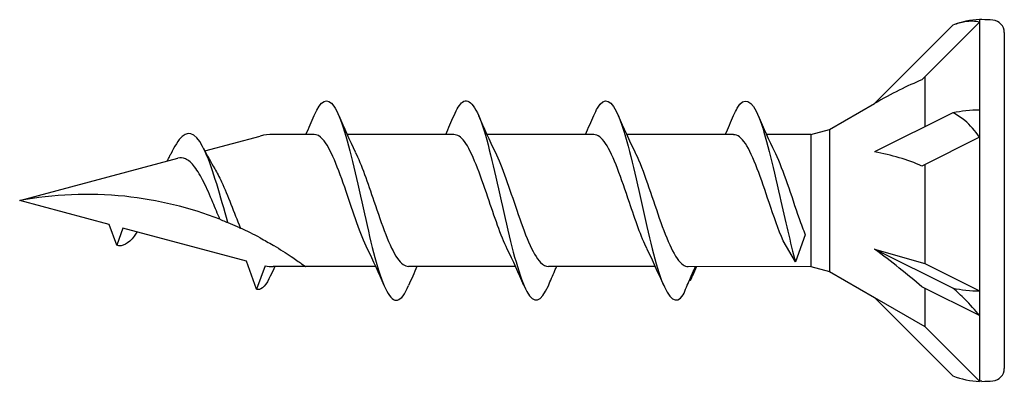
# Model space of a CAD drawing. Units: millimetres. Extents: x 1803 to 2171, y 7 to 1796.
# Drawn here: x 1870 to 1895, y 772 to 781 of the extents above; entities that cross this region are included whole.
import ezdxf

# ---------------------------------------------------------------- set-up
doc = ezdxf.new("R2010")
doc.units = ezdxf.units.MM
doc.layers.add('SuP-Sichtbare-Kanten', color=7, linetype='Continuous', lineweight=25)

msp = doc.modelspace()

# ---------------------------------------------------------------- linework, layer by layer
for p, q in [((1890.419, 778.148), (1889.287, 778.148)), ((1890.274, 775.595), (1890.028, 774.908)), ((1890.028, 774.908), (1889.713, 775.445))]:
    msp.add_line(p, q)
at = {"layer": 'SuP-Sichtbare-Kanten'}
for p, q in [((1894.702, 781), (1893.238, 779.536)), ((1894.702, 781.064), (1894.702, 781)), ((1894.762, 781.064), (1894.702, 781.064)), ((1894.702, 781), (1894.702, 778.766)), ((1894.024, 780.923), (1892.035, 778.935)), ((1895.329, 780.736), (1895.329, 772.202)), ((1893.308, 779.606), (1893.308, 778.338)), ((1890.893, 778.275), (1892.035, 778.935)), ((1894.702, 778.766), (1894.702, 778.076)), ((1894.024, 778.696), (1892.035, 777.702)), ((1890.419, 778.148), (1890.893, 778.275)), ((1890.893, 778.275), (1890.893, 774.662)), ((1890.893, 778.275), (1890.893, 774.662)), ((1875.032, 777.729), (1876.436, 778.105)), ((1877.807, 778.148), (1876.764, 778.148)), ((1881.356, 778.148), (1878.64, 778.148)), ((1884.906, 778.148), (1882.19, 778.148)), ((1888.455, 778.146), (1885.739, 778.146)), ((1890.419, 778.148), (1890.419, 774.789)), ((1894.702, 778.076), (1893.238, 777.344)), ((1894.702, 778.076), (1894.702, 774.171)), ((1870.329, 776.469), (1874.343, 777.544)), ((1893.308, 777.379), (1893.308, 774.868)), ((1872.603, 775.859), (1870.329, 776.469)), ((1872.795, 775.332), (1872.603, 775.859)), ((1872.952, 775.766), (1872.795, 775.332)), ((1876.084, 774.927), (1872.952, 775.766)), ((1892.035, 775.236), (1893.308, 774.868)), ((1894.024, 774.241), (1892.035, 775.236)), ((1876.344, 774.213), (1876.084, 774.927)), ((1876.56, 774.806), (1876.344, 774.213)), ((1877.585, 774.789), (1876.764, 774.789)), ((1879.371, 774.789), (1877.585, 774.789)), ((1882.92, 774.789), (1880.205, 774.789)), ((1886.47, 774.789), (1883.754, 774.789)), ((1890.419, 774.789), (1887.303, 774.787)), ((1890.419, 774.789), (1890.893, 774.662)), ((1893.308, 774.868), (1894.702, 774.171)), ((1890.893, 774.662), (1892.035, 774.003)), ((1894.702, 773.544), (1893.238, 774.276)), ((1892.035, 774.003), (1893.308, 773.268)), ((1894.024, 772.014), (1892.035, 774.003)), ((1893.308, 774.241), (1893.308, 773.268)), ((1894.702, 774.171), (1894.702, 773.544)), ((1894.702, 773.544), (1894.702, 771.874)), ((1893.308, 773.268), (1894.702, 771.874)), ((1894.762, 771.874), (1894.702, 771.874))]:
    msp.add_line(p, q, dxfattribs=at)
for centre, radius, start, end in [((1894.762, 779.063), 2.002, 91.7316, 111.6547), ((1894.732, 777.272), 3.792, 85.3787, 89.5431), ((1895.012, 780.736), 0.317, 0, 85.3787), ((1876.764, 776.881), 1.268, 90, 105), ((1876.764, 776.057), 1.268, 260.7046, 270), ((1894.762, 773.874), 2.002, 248.3453, 268.2684), ((1895.012, 772.202), 0.317, 274.6213, 0), ((1894.732, 775.665), 3.792, 270.4569, 274.6213)]:
    msp.add_arc(centre, radius, start, end, dxfattribs=at)
for centre, major_axis, ratio, start_param, end_param in [((1891.702, 777.781), (2.864, 1.909), 0.233541, 0.857844, 1.301127), ((1894.762, 777.766), (2.002, 0), 0.5, 1.601018, 1.948742), ((1891.702, 776.226), (2.889, -0.45), 0.516419, 1.092647, 1.53593), ((1891.702, 774.914), (2.885, -2.157), 0.126974, 1.106967, 1.55025), ((1894.762, 775.171), (2.002, 0), 0.5, 4.334443, 4.682168)]:
    msp.add_ellipse(centre, major_axis=major_axis, ratio=ratio, start_param=start_param, end_param=end_param, dxfattribs=at)
for points, knots in [([(1894.702, 781), (1894.592, 781.026), (1894.458, 781.029), (1894.239, 780.994), (1894.13, 780.966), (1894.024, 780.923)], [0.3584953, 0.3584953, 0.3584953, 0.3584953, 0.4491017, 0.4491017, 0.5112209, 0.5112209, 0.5112209, 0.5112209]), ([(1877.808, 778.63), (1877.974, 779.015), (1878.139, 779.108), (1878.304, 778.868), (1878.485, 778.606), (1878.666, 777.954), (1878.846, 777.175), (1879.025, 776.404), (1879.204, 775.529), (1879.383, 774.898), (1879.563, 774.263), (1879.744, 773.893), (1879.924, 773.937), (1880.017, 773.96), (1880.11, 774.09), (1880.203, 774.307)], [1.021466, 1.021466, 1.021466, 1.021466, 1.89948, 1.89948, 1.89948, 2.859089, 2.859089, 2.859089, 3.809655, 3.809655, 3.809655, 4.766726, 4.766726, 4.766726, 5.26172, 5.26172, 5.26172, 5.26172]), ([(1881.357, 778.627), (1881.43, 778.797), (1881.502, 778.916), (1881.575, 778.97), (1881.756, 779.103), (1881.938, 778.82), (1882.119, 778.237), (1882.298, 777.66), (1882.478, 776.805), (1882.657, 776.013), (1882.84, 775.207), (1883.022, 774.49), (1883.204, 774.155), (1883.387, 773.82), (1883.569, 773.878), (1883.752, 774.304)], [7.304651, 7.304651, 7.304651, 7.304651, 7.689362, 7.689362, 7.689362, 8.652764, 8.652764, 8.652764, 9.605566, 9.605566, 9.605566, 10.574268, 10.574268, 10.574268, 11.542971, 11.542971, 11.542971, 11.542971]), ([(1884.907, 778.63), (1884.938, 778.703), (1884.969, 778.766), (1885, 778.818), (1885.181, 779.124), (1885.362, 779.037), (1885.544, 778.592), (1885.723, 778.151), (1885.903, 777.374), (1886.082, 776.569), (1886.264, 775.751), (1886.447, 774.928), (1886.629, 774.438), (1886.812, 773.948), (1886.994, 773.805), (1887.176, 774.068)], [13.587836, 13.587836, 13.587836, 13.587836, 13.752084, 13.752084, 13.752084, 14.715487, 14.715487, 14.715487, 15.668289, 15.668289, 15.668289, 16.636991, 16.636991, 16.636991, 17.605693, 17.605693, 17.605693, 17.605693]), ([(1888.456, 778.628), (1888.487, 778.701), (1888.518, 778.764), (1888.549, 778.816), (1888.73, 779.122), (1888.912, 779.035), (1889.093, 778.59), (1889.272, 778.15), (1889.452, 777.372), (1889.631, 776.567), (1889.764, 775.974), (1889.896, 775.377), (1890.028, 774.908)], [13.587836, 13.587836, 13.587836, 13.587836, 13.752084, 13.752084, 13.752084, 14.715487, 14.715487, 14.715487, 15.668289, 15.668289, 15.668289, 16.371185, 16.371185, 16.371185, 16.371185]), ([(1894.702, 778.076), (1894.592, 778.236), (1894.458, 778.389), (1894.239, 778.574), (1894.13, 778.647), (1894.024, 778.696)], [0.3584953, 0.3584953, 0.3584953, 0.3584953, 0.4491017, 0.4491017, 0.5112209, 0.5112209, 0.5112209, 0.5112209]), ([(1875.615, 775.908), (1875.426, 776.575), (1875.237, 777.266), (1875.048, 777.69), (1874.851, 778.134), (1874.653, 778.272), (1874.455, 778.095), (1874.358, 778.007), (1874.26, 777.847), (1874.163, 777.645)], [2.861299, 2.861299, 2.861299, 2.861299, 3.864192, 3.864192, 3.864192, 4.91465, 4.91465, 4.91465, 5.431994, 5.431994, 5.431994, 5.431994]), ([(1879.16, 775.235), (1878.979, 775.602), (1878.799, 776.163), (1878.618, 776.696), (1878.419, 777.282), (1878.22, 777.811), (1878.021, 778.03), (1877.949, 778.108), (1877.878, 778.145), (1877.807, 778.144)], [-3.966443, -3.966443, -3.966443, -3.966443, -3.005947, -3.005947, -3.005947, -1.948699, -1.948699, -1.948699, -1.570796, -1.570796, -1.570796, -1.570796]), ([(1882.71, 775.236), (1882.545, 775.571), (1882.38, 776.064), (1882.215, 776.553), (1882.017, 777.141), (1881.819, 777.701), (1881.621, 777.967), (1881.533, 778.085), (1881.445, 778.143), (1881.356, 778.143)], [-10.249629, -10.249629, -10.249629, -10.249629, -9.374264, -9.374264, -9.374264, -8.322931, -8.322931, -8.322931, -7.853982, -7.853982, -7.853982, -7.853982]), ([(1886.259, 775.237), (1886.109, 775.542), (1885.959, 775.975), (1885.809, 776.42), (1885.608, 777.018), (1885.407, 777.614), (1885.206, 777.917), (1885.106, 778.067), (1885.006, 778.143), (1884.906, 778.143)], [-16.532814, -16.532814, -16.532814, -16.532814, -15.736685, -15.736685, -15.736685, -14.668498, -14.668498, -14.668498, -14.137167, -14.137167, -14.137167, -14.137167]), ([(1889.713, 775.445), (1889.595, 775.724), (1889.477, 776.067), (1889.358, 776.418), (1889.157, 777.016), (1888.956, 777.612), (1888.755, 777.915), (1888.655, 778.065), (1888.555, 778.141), (1888.455, 778.141)], [-16.364217, -16.364217, -16.364217, -16.364217, -15.736685, -15.736685, -15.736685, -14.668498, -14.668498, -14.668498, -14.137167, -14.137167, -14.137167, -14.137167]), ([(1874.076, 777.473), (1874.091, 777.502), (1874.106, 777.531), (1874.134, 777.59), (1874.149, 777.619), (1874.163, 777.648)], [0.09346723, 0.09346723, 0.09346723, 0.09346723, 0.10959337, 0.10959337, 0.12531801, 0.12531801, 0.12531801, 0.12531801]), ([(1875.413, 775.99), (1875.354, 776.131), (1875.295, 776.277), (1875.158, 776.602), (1875.082, 776.777), (1874.927, 777.086), (1874.85, 777.219), (1874.694, 777.422), (1874.617, 777.493), (1874.473, 777.556), (1874.409, 777.562), (1874.343, 777.544)], [0.5513387, 0.5513387, 0.5513387, 0.5513387, 0.6263166, 0.6263166, 0.7195368, 0.7195368, 0.8096423, 0.8096423, 0.8966728, 0.8966728, 0.9658893, 0.9658893, 0.9658893, 0.9658893]), ([(1878.851, 777.701), (1879.009, 777.381), (1879.166, 776.917), (1879.324, 776.449), (1879.523, 775.858), (1879.721, 775.282), (1879.92, 774.997), (1880.015, 774.861), (1880.11, 774.794), (1880.205, 774.794)], [2.316742, 2.316742, 2.316742, 2.316742, 3.153372, 3.153372, 3.153372, 4.208973, 4.208973, 4.208973, 4.712389, 4.712389, 4.712389, 4.712389]), ([(1882.401, 777.702), (1882.583, 777.331), (1882.766, 776.762), (1882.949, 776.224), (1883.151, 775.631), (1883.352, 775.101), (1883.554, 774.893), (1883.62, 774.824), (1883.687, 774.792), (1883.754, 774.793)], [8.599927, 8.599927, 8.599927, 8.599927, 9.570965, 9.570965, 9.570965, 10.641448, 10.641448, 10.641448, 10.995574, 10.995574, 10.995574, 10.995574]), ([(1885.95, 777.702), (1885.956, 777.69), (1885.962, 777.678), (1885.967, 777.666), (1886.168, 777.248), (1886.369, 776.592), (1886.57, 776.017), (1886.77, 775.443), (1886.971, 774.973), (1887.171, 774.835), (1887.215, 774.804), (1887.259, 774.79), (1887.303, 774.792)], [14.883113, 14.883113, 14.883113, 14.883113, 14.914179, 14.914179, 14.914179, 15.980151, 15.980151, 15.980151, 17.045272, 17.045272, 17.045272, 17.27876, 17.27876, 17.27876, 17.27876]), ([(1889.499, 777.7), (1889.505, 777.688), (1889.511, 777.676), (1889.517, 777.664), (1889.717, 777.246), (1889.918, 776.59), (1890.119, 776.015), (1890.171, 775.867), (1890.222, 775.726), (1890.274, 775.595)], [14.883113, 14.883113, 14.883113, 14.883113, 14.914179, 14.914179, 14.914179, 15.980151, 15.980151, 15.980151, 16.255074, 16.255074, 16.255074, 16.255074]), ([(1875.281, 777.276), (1875.339, 777.178), (1875.397, 777.066), (1875.535, 776.768), (1875.614, 776.575), (1875.773, 776.174), (1875.852, 775.97), (1875.932, 775.775), (1875.933, 775.772), (1875.935, 775.768)], [0.9579235, 0.9579235, 0.9579235, 0.9579235, 1.0273012, 1.0273012, 1.1262072, 1.1262072, 1.2283131, 1.2283131, 1.2302765, 1.2302765, 1.2302765, 1.2302765]), ([(1875.413, 775.99), (1874.655, 776.285), (1873.83, 776.488), (1872.092, 776.669), (1871.179, 776.626), (1870.329, 776.469)], [1.9547898, 1.9547898, 1.9547898, 1.9547898, 2.339871, 2.339871, 2.7564931, 2.7564931, 2.7564931, 2.7564931]), ([(1875.413, 775.99), (1874.655, 776.285), (1873.83, 776.488), (1872.092, 776.669), (1871.179, 776.626), (1870.329, 776.469)], [1.9547898, 1.9547898, 1.9547898, 1.9547898, 2.339871, 2.339871, 2.7564931, 2.7564931, 2.7564931, 2.7564931]), ([(1875.413, 775.99), (1875.435, 775.981), (1875.459, 775.972), (1875.523, 775.946), (1875.57, 775.927), (1875.615, 775.908)], [-0.1083607, -0.1083607, -0.1083607, -0.1083607, -0.0693059, -0.0693059, 0, 0, 0, 0]), ([(1875.615, 775.908), (1875.69, 775.877), (1875.768, 775.843), (1875.879, 775.793), (1875.907, 775.781), (1875.935, 775.768)], [-0.1924871, -0.1924871, -0.1924871, -0.1924871, -0.1056412, -0.1056412, -0.0766192, -0.0766192, -0.0766192, -0.0766192]), ([(1873.308, 775.671), (1873.284, 775.632), (1873.26, 775.595), (1873.236, 775.562), (1873.089, 775.362), (1872.942, 775.286), (1872.795, 775.332)], [6.9453405, 6.9453405, 6.9453405, 6.9453405, 7.0733246, 7.0733246, 7.0733246, 7.8539816, 7.8539816, 7.8539816, 7.8539816]), ([(1876.436, 775.518), (1876.491, 775.488), (1876.546, 775.458), (1876.656, 775.396), (1876.711, 775.364), (1876.764, 775.333)], [-0.0617054, -0.0617054, -0.0617054, -0.0617054, -0.0320196, -0.0320196, -0.00000967, -0.00000967, -0.00000967, -0.00000967]), ([(1876.764, 775.333), (1876.77, 775.33), (1876.775, 775.327), (1876.933, 775.233), (1877.101, 775.126), (1877.325, 774.976), (1877.42, 774.909), (1877.55, 774.815), (1877.585, 774.789), (1877.585, 774.789)], [-0.2519293, -0.2519293, -0.2519293, -0.2519293, -0.2485558, -0.2485558, -0.1560347, -0.1560347, -0.0780173, -0.0780173, 0, 0, 0, 0]), ([(1883.752, 774.304), (1883.806, 774.431), (1883.862, 774.559), (1883.933, 774.72), (1883.949, 774.755), (1883.964, 774.789)], [0, 0, 0, 0, 0.06729654, 0.06729654, 0.08547102, 0.08547102, 0.08547102, 0.08547102]), ([(1887.176, 774.068), (1887.231, 774.199), (1887.286, 774.331), (1887.39, 774.57), (1887.439, 774.68), (1887.489, 774.789)], [0, 0, 0, 0, 0.0672965, 0.0672965, 0.1238973, 0.1238973, 0.1238973, 0.1238973]), ([(1887.5, 774.789), (1887.483, 774.738), (1887.464, 774.687), (1887.416, 774.566), (1887.384, 774.495), (1887.35, 774.427)], [0.0191204, 0.0191204, 0.0191204, 0.0191204, 0.0648208, 0.0648208, 0.130601, 0.130601, 0.130601, 0.130601]), ([(1876.7, 774.561), (1876.591, 774.321), (1876.482, 774.195), (1876.373, 774.207), (1876.363, 774.208), (1876.353, 774.21), (1876.344, 774.213)], [0.9397751, 0.9397751, 0.9397751, 0.9397751, 1.5196872, 1.5196872, 1.5196872, 1.5707963, 1.5707963, 1.5707963, 1.5707963]), ([(1894.702, 773.544), (1894.592, 773.679), (1894.458, 773.828), (1894.239, 774.048), (1894.13, 774.15), (1894.024, 774.241)], [0.3584953, 0.3584953, 0.3584953, 0.3584953, 0.4491017, 0.4491017, 0.5112209, 0.5112209, 0.5112209, 0.5112209])]:
    msp.add_open_spline(points, degree=3, knots=knots, dxfattribs=at)
for points in [[(1894.702, 781.064), (1894.701, 781.064), (1894.702, 781.042), (1894.702, 781)], [(1894.702, 778.766), (1894.701, 778.545), (1894.702, 778.314), (1894.702, 778.076)], [(1877.597, 778.148), (1877.669, 778.307), (1877.739, 778.469), (1877.808, 778.631)], [(1878.429, 778.631), (1878.563, 778.315), (1878.703, 778.002), (1878.851, 777.702)], [(1881.146, 778.148), (1881.218, 778.307), (1881.288, 778.469), (1881.357, 778.631)], [(1881.978, 778.631), (1882.113, 778.315), (1882.252, 778.002), (1882.401, 777.702)], [(1884.695, 778.148), (1884.767, 778.307), (1884.838, 778.469), (1884.907, 778.631)], [(1885.527, 778.631), (1885.662, 778.315), (1885.801, 778.002), (1885.95, 777.702)], [(1888.244, 778.146), (1888.317, 778.306), (1888.387, 778.467), (1888.456, 778.629)], [(1889.077, 778.629), (1889.211, 778.313), (1889.351, 778), (1889.499, 777.7)], [(1874.997, 777.799), (1875.088, 777.618), (1875.182, 777.441), (1875.281, 777.276)], [(1876.436, 775.518), (1876.271, 775.607), (1876.102, 775.691), (1875.935, 775.768)], [(1879.583, 774.306), (1879.448, 774.622), (1879.309, 774.935), (1879.16, 775.235)], [(1883.132, 774.306), (1882.997, 774.622), (1882.858, 774.935), (1882.71, 775.235)], [(1886.681, 774.306), (1886.547, 774.622), (1886.407, 774.935), (1886.259, 775.235)], [(1876.807, 774.789), (1876.771, 774.712), (1876.735, 774.635), (1876.7, 774.557)], [(1880.415, 774.789), (1880.343, 774.63), (1880.273, 774.468), (1880.203, 774.306)], [(1887.514, 774.789), (1887.479, 774.712), (1887.444, 774.634), (1887.41, 774.556)], [(1887.35, 774.427), (1887.346, 774.433), (1887.341, 774.44), (1887.336, 774.446)], [(1894.702, 774.171), (1894.701, 773.95), (1894.702, 773.741), (1894.702, 773.544)]]:
    msp.add_open_spline(points, degree=3, dxfattribs=at)

doc.saveas('drawing.dxf')
